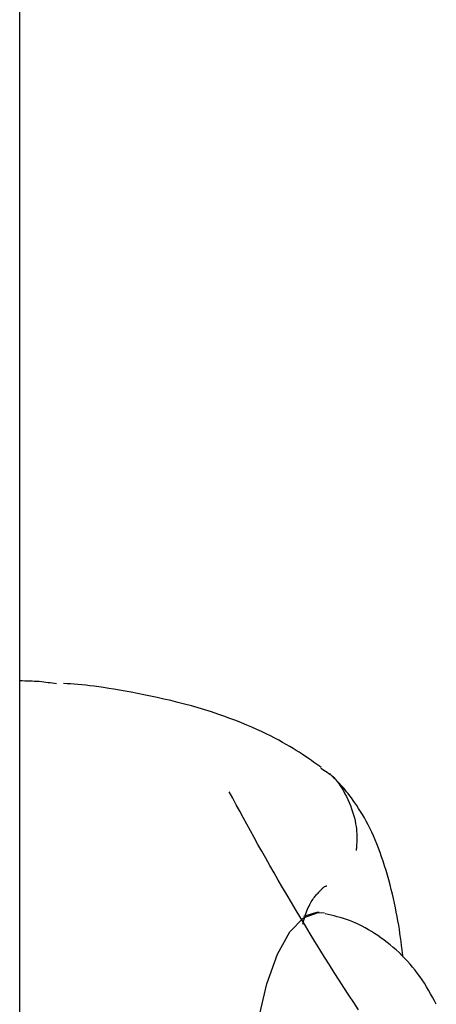
# Model space of a CAD drawing. Extents: x -2279 to 8499, y -2092 to 2482.
# Drawn here: x 2997 to 3014, y -650 to -609 of the extents above; entities that cross this region are included whole.
import ezdxf

# ---------------------------------------------------------------- set-up
doc = ezdxf.new("R2010")
doc.units = 0

msp = doc.modelspace()

# ---------------------------------------------------------------- linework, layer by layer
at = {"color": 7, "linetype": 'Continuous'}
for p, q in [((2996.562, -1250.148), (2996.562, -247.157)), ((3008.82, -646.042), (3008.726, -646.042))]:
    msp.add_line(p, q, dxfattribs=at)
for points in [[(2996.562, -636.55), (2996.665, -636.552), (2996.768, -636.555), (2996.87, -636.557), (2996.971, -636.56), (2997.071, -636.564), (2997.17, -636.569), (2997.267, -636.575), (2997.362, -636.582), (2997.455, -636.59), (2997.545, -636.6), (2997.634, -636.611), (2997.722, -636.623), (2997.808, -636.635), (2997.894, -636.648), (2997.979, -636.662), (2998.063, -636.675)], [(3008.899, -640.109), (3008.824, -640.054), (3008.748, -639.999), (3008.67, -639.942), (3008.589, -639.885), (3008.505, -639.825), (3008.416, -639.764), (3008.322, -639.7), (3008.221, -639.632), (3008.113, -639.562), (3007.998, -639.488), (3007.875, -639.411), (3007.746, -639.332), (3007.61, -639.25), (3007.466, -639.167), (3007.316, -639.082), (3007.159, -638.995), (3006.995, -638.908), (3006.824, -638.819), (3006.645, -638.73), (3006.459, -638.641), (3006.265, -638.55), (3006.062, -638.46), (3005.851, -638.37), (3005.631, -638.279), (3005.401, -638.189), (3005.164, -638.099), (3004.918, -638.01), (3004.665, -637.922), (3004.405, -637.836), (3004.139, -637.752), (3003.867, -637.67), (3003.591, -637.591), (3003.311, -637.515), (3003.029, -637.443), (3002.746, -637.373), (3002.464, -637.307), (3002.184, -637.244), (3001.908, -637.185), (3001.638, -637.129), (3001.376, -637.077), (3001.123, -637.029), (3000.879, -636.984), (3000.644, -636.942), (3000.418, -636.904), (3000.202, -636.869), (2999.995, -636.838), (2999.798, -636.81), (2999.611, -636.785), (2999.432, -636.764), (2999.263, -636.745), (2999.1, -636.729), (2998.944, -636.714), (2998.792, -636.701), (2998.644, -636.69), (2998.498, -636.679), (2998.353, -636.668)], [(3008.878, -640.143), (3008.945, -640.18), (3009.011, -640.218), (3009.078, -640.258), (3009.144, -640.301), (3009.211, -640.349), (3009.278, -640.401), (3009.345, -640.459), (3009.412, -640.524), (3009.479, -640.598), (3009.547, -640.679), (3009.614, -640.767), (3009.68, -640.861), (3009.745, -640.962), (3009.808, -641.069), (3009.87, -641.181), (3009.93, -641.298), (3009.987, -641.419), (3010.041, -641.543), (3010.092, -641.67), (3010.139, -641.797), (3010.182, -641.925), (3010.22, -642.05), (3010.254, -642.174), (3010.282, -642.293), (3010.305, -642.409), (3010.323, -642.519), (3010.336, -642.623), (3010.346, -642.723), (3010.352, -642.817), (3010.355, -642.904), (3010.356, -642.986), (3010.356, -643.062), (3010.354, -643.131), (3010.352, -643.195), (3010.349, -643.254), (3010.346, -643.309), (3010.342, -643.361), (3010.337, -643.41), (3010.333, -643.458), (3010.328, -643.504)], [(3012.251, -647.879), (3012.231, -647.719), (3012.211, -647.558), (3012.19, -647.396), (3012.169, -647.233), (3012.146, -647.068), (3012.122, -646.902), (3012.096, -646.733), (3012.068, -646.562), (3012.038, -646.388), (3012.006, -646.211), (3011.972, -646.032), (3011.935, -645.85), (3011.895, -645.666), (3011.854, -645.479), (3011.809, -645.29), (3011.762, -645.1), (3011.713, -644.907), (3011.661, -644.714), (3011.607, -644.521), (3011.55, -644.328), (3011.492, -644.137), (3011.431, -643.949), (3011.369, -643.764), (3011.305, -643.583), (3011.24, -643.407), (3011.173, -643.236), (3011.105, -643.07), (3011.035, -642.908), (3010.963, -642.752), (3010.891, -642.6), (3010.816, -642.453), (3010.741, -642.31), (3010.664, -642.172), (3010.586, -642.038), (3010.508, -641.91), (3010.43, -641.787), (3010.353, -641.67), (3010.277, -641.559), (3010.204, -641.454), (3010.133, -641.356), (3010.065, -641.265), (3010, -641.18), (3009.938, -641.102), (3009.878, -641.028), (3009.82, -640.96), (3009.763, -640.895), (3009.708, -640.833), (3009.655, -640.775), (3009.602, -640.718), (3009.55, -640.664), (3009.498, -640.611), (3009.447, -640.56), (3009.397, -640.509), (3009.346, -640.46), (3009.296, -640.41), (3009.246, -640.362)], [(3010.429, -650.031), (3010.228, -649.729), (3010.028, -649.426), (3009.828, -649.121), (3009.629, -648.814), (3009.43, -648.504), (3009.231, -648.191), (3009.033, -647.875), (3008.836, -647.557), (3008.639, -647.237), (3008.444, -646.916), (3008.251, -646.596), (3008.059, -646.276), (3007.87, -645.958), (3007.683, -645.642), (3007.5, -645.33), (3007.319, -645.022), (3007.142, -644.717), (3006.968, -644.416), (3006.797, -644.12), (3006.631, -643.827), (3006.468, -643.539), (3006.309, -643.256), (3006.153, -642.977), (3006.002, -642.702), (3005.853, -642.431), (3005.707, -642.162), (3005.563, -641.897), (3005.42, -641.633), (3005.278, -641.37), (3005.137, -641.107)], [(3008.149, -646.519), (3008.171, -646.44), (3008.193, -646.361), (3008.215, -646.282), (3008.239, -646.205), (3008.262, -646.129), (3008.287, -646.055), (3008.313, -645.983), (3008.34, -645.913), (3008.369, -645.846), (3008.399, -645.782), (3008.429, -645.721), (3008.461, -645.663), (3008.492, -645.608), (3008.525, -645.556), (3008.556, -645.507), (3008.588, -645.462), (3008.619, -645.421), (3008.65, -645.382), (3008.68, -645.346), (3008.71, -645.313), (3008.739, -645.281), (3008.769, -645.25), (3008.798, -645.22), (3008.827, -645.191)], [(3008.827, -645.191), (3008.85, -645.164), (3008.873, -645.138), (3008.896, -645.112), (3008.918, -645.087), (3008.94, -645.064), (3008.961, -645.043), (3008.981, -645.025), (3009.001, -645.009), (3009.019, -644.995), (3009.036, -644.985), (3009.052, -644.977), (3009.068, -644.971), (3009.083, -644.966), (3009.097, -644.962), (3009.112, -644.959), (3009.126, -644.957)], [(3006.013, -653.073), (3006.095, -652.057), (3006.328, -650.422), (3006.669, -648.966), (3007.105, -647.754), (3007.616, -646.839), (3008.179, -646.26), (3008.771, -646.044), (3009.033, -646.066)], [(3008.192, -646.193), (3008.676, -646.044), (3008.726, -646.042)], [(3013.607, -649.804), (3013.529, -649.659), (3013.449, -649.514), (3013.369, -649.369), (3013.288, -649.226), (3013.204, -649.084), (3013.118, -648.944), (3013.03, -648.806), (3012.937, -648.67), (3012.842, -648.537), (3012.742, -648.407), (3012.64, -648.28), (3012.534, -648.155), (3012.425, -648.034), (3012.313, -647.915), (3012.198, -647.8), (3012.082, -647.687), (3011.962, -647.578), (3011.841, -647.472), (3011.718, -647.369), (3011.594, -647.27), (3011.468, -647.174), (3011.341, -647.082), (3011.213, -646.993), (3011.085, -646.908), (3010.956, -646.826), (3010.828, -646.749), (3010.699, -646.676), (3010.57, -646.607), (3010.442, -646.542), (3010.313, -646.482), (3010.186, -646.427), (3010.058, -646.377), (3009.932, -646.331), (3009.805, -646.291), (3009.68, -646.254), (3009.554, -646.22), (3009.43, -646.188), (3009.305, -646.159), (3009.18, -646.131), (3009.056, -646.104)]]:
    msp.add_lwpolyline(points, dxfattribs=at)

doc.saveas('drawing.dxf')
